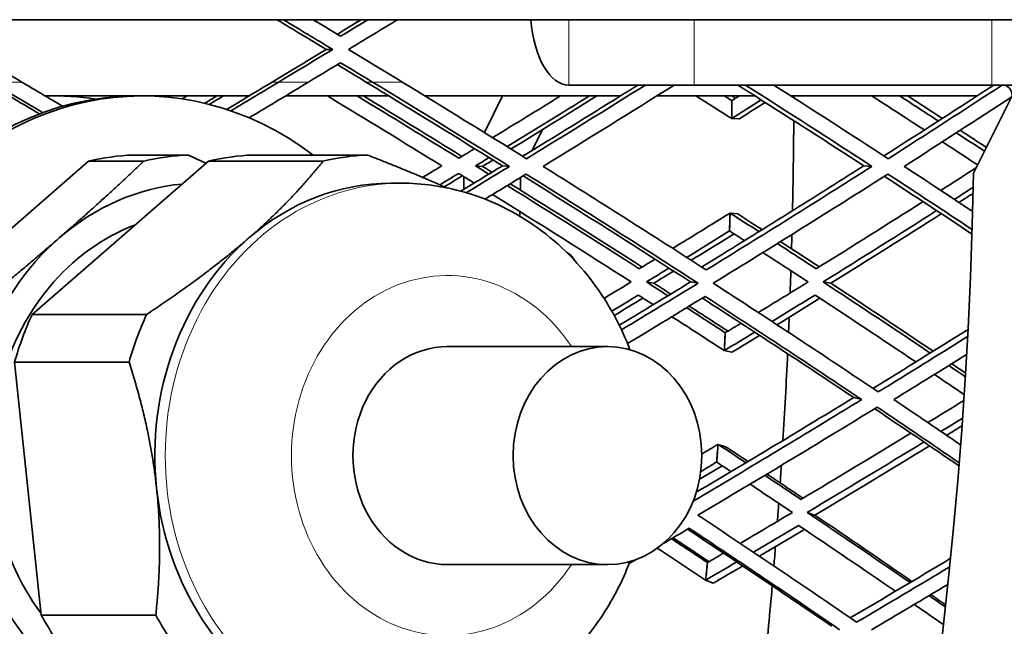
# Model space of a CAD drawing. Units: millimetres. Extents: x 644 to 1209, y -368 to 1718.
# Drawn here: x 1022 to 1067, y 577 to 604 of the extents above; entities that cross this region are included whole.
import ezdxf

# ---------------------------------------------------------------- set-up
doc = ezdxf.new("R2010")
doc.units = ezdxf.units.MM
doc.layers.add('Widoczne (ISO)', color=1, linetype='Continuous', lineweight=35)
doc.layers.add('Widoczne wąskie (ISO)', color=3, linetype='Continuous', lineweight=9)

msp = doc.modelspace()

# ---------------------------------------------------------------- linework, layer by layer
at = {"layer": 'Widoczne (ISO)'}
for p, q in [((1052.658, 604.362), (800.669, 604.362)), ((1053.079, 604.362), (1052.658, 604.362)), ((1053.079, 604.362), (1066.739, 604.362)), ((1077.998, 604.362), (1066.739, 604.362)), ((1036.197, 602.997), (1036.496, 602.997)), ((1053.079, 601.362), (1047.326, 601.362)), ((1066.739, 601.362), (1053.079, 601.362)), ((1077.998, 601.362), (1066.739, 601.362)), ((1027.505, 600.862), (1023.306, 600.862)), ((1027.505, 600.862), (1027.755, 600.862)), ((1032.657, 600.862), (1027.755, 600.862)), ((1039.075, 600.862), (1034.327, 600.862)), ((1049.701, 600.862), (1040.731, 600.862)), ((1043.456, 599.183), (1044.295, 600.862)), ((1046.893, 600.862), (1046.868, 600.812)), ((1055.877, 600.862), (1051.367, 600.862)), ((1054.814, 600.65), (1054.81, 600.65)), ((1066.066, 600.862), (1057.526, 600.862)), ((1067.677, 600.862), (1065.905, 597.317)), ((1054.805, 599.826), (1055.155, 599.816)), ((1055.159, 599.816), (1054.809, 599.826)), ((1046.121, 599.318), (1045.642, 598.359)), ((1017.201, 590.837), (1025.295, 597.866)), ((1022.701, 590.837), (1030.795, 597.866)), ((1027.821, 597.866), (1025.295, 597.866)), ((1029.86, 598.153), (1027.335, 598.153)), ((1030.795, 597.866), (1036.049, 597.866)), ((1032.835, 598.153), (1038.089, 598.153)), ((1043.051, 597.657), (1043.368, 597.632)), ((1044.288, 597.657), (1044.609, 597.632)), ((1060.875, 597.657), (1061.242, 597.632)), ((1039.16, 596.862), (1039.635, 596.862)), ((1054.733, 595.489), (1054.729, 595.489)), ((1054.733, 595.489), (1055.082, 595.451)), ((1054.705, 594.667), (1054.71, 594.666)), ((1050.893, 592.33), (1051.231, 592.272)), ((1052.92, 592.33), (1053.264, 592.272)), ((1058.998, 592.33), (1059.359, 592.272)), ((1022.701, 590.837), (1027.956, 590.837)), ((1054.513, 589.997), (1054.509, 589.998)), ((1041.755, 589.362), (1049.104, 589.362)), ((1054.465, 589.179), (1054.812, 589.1)), ((1054.816, 589.1), (1054.468, 589.179)), ((1021.897, 588.654), (1027.151, 588.654)), ((1023.122, 577.045), (1021.897, 588.654)), ((1060.408, 587.025), (1060.772, 586.933)), ((1054.182, 584.876), (1054.178, 584.877)), ((1054.182, 584.877), (1054.528, 584.771)), ((1054.115, 584.063), (1054.122, 584.061)), ((1058.27, 581.754), (1058.626, 581.628)), ((1041.755, 579.362), (1049.104, 579.362)), ((1053.697, 579.452), (1053.693, 579.454)), ((1053.609, 578.648), (1053.951, 578.502)), ((1053.955, 578.502), (1053.613, 578.648)), ((1023.122, 577.045), (1028.376, 577.045))]:
    msp.add_line(p, q, dxfattribs=at)
for centre, major_axis, ratio, start_param, end_param in [((1047.326, 604.862), (0, -3.5), 0.5, 4.855737, 6.283185), ((1027.755, 584.362), (0, -16.5), 0.866025, 2.560467, 6.864311), ((1067.244, 600.862), (0, 0.5), 0.866025, 4.712389, 6.283185), ((1027.505, 584.362), (0, -16.5), 0.866025, 3.141593, 6.283185), ((1010.695, 601.537), (0, -135.5), 0.5, 0.125574, 1.565808), ((1013.293, 601.537), (0, -135.5), 0.5, 0.125574, 1.565808), ((1023.505, 584.362), (0, 16.5), 0.866025, 0, 0.013777), ((1023.755, 584.362), (0, 16.5), 0.866025, 6.15159, 6.313737), ((999.912, 601.503), (0, 109.8), 0.499992, 4.697121, 4.704621), ((999.914, 601.503), (0, -109.8), 0.500008, 1.555529, 1.563028), ((989.911, 601.537), (0, -135.5), 0.5, 1.565177, 1.565808), ((999.828, 601.504), (0.001, -110.565), 0.500464, 1.555524, 1.555525), ((989.911, 601.537), (0, -135.5), 0.5, 1.526925, 1.557457), ((1027.755, 584.362), (0, 13.8), 0.866025, 0.035211, 0.20733), ((1030.281, 584.362), (0, 13.8), 0.866025, 0.035211, 0.20733), ((1033.255, 584.362), (0, 13.8), 0.866025, 0.035211, 0.20733), ((1038.51, 584.362), (0, 13.8), 0.866025, 0.035211, 0.20733), ((1010.695, 601.537), (0, -110.5), 0.5, 0.198798, 1.532593), ((987.313, 601.537), (0, -110.5), 0.5, 1.52589, 1.53112), ((989.911, 601.537), (0, 110.5), 0.5, 4.66724, 4.672432), ((1030.455, 584.362), (0, 12.5), 0.866025, 0.079751, 0.644869), ((1039.16, 584.362), (0, 12.5), 0.866025, 0, 0.644869), ((989.911, 601.537), (0, 110.5), 0.5, 4.656377, 4.658282), ((999.912, 601.503), (0, 109.8), 0.499992, 4.650093, 4.657592), ((999.914, 601.503), (0, -109.8), 0.500008, 1.5085, 1.516), ((1030.455, 584.362), (0, 11.15), 0.866025, 0.317145, 2.277928), ((1030.455, 584.362), (0, -12.5), 0.866025, 3.786462, 4.833659), ((1039.16, 584.362), (0, -12.5), 0.866025, 3.786462, 4.833659), ((989.911, 601.537), (0, -135.5), 0.5, 1.514048, 1.518879), ((1038.51, 584.362), (0, 13.8), 0.866025, 5.414274, 5.443318), ((989.911, 601.537), (0, -135.5), 0.5, 1.49901, 1.506621), ((1033.255, 584.362), (0, 13.8), 0.866025, 1.082408, 1.254528), ((1038.51, 584.362), (0, -13.8), 0.866025, 4.224001, 4.39612), ((989.911, 601.537), (0, -135.5), 0.5, 1.485674, 1.490805), ((999.912, 601.503), (0, 109.8), 0.499992, 4.599914, 4.607413), ((999.914, 601.503), (0, -109.8), 0.500008, 1.458321, 1.465821), ((1041.755, 584.362), (0, 5), 0.866025, 0, 3.141593), ((999.908, 601.503), (0, -110.505), 0.500009, 1.45832, 1.458328), ((989.911, 601.537), (0, -135.5), 0.5, 1.448843, 1.478412), ((999.912, 601.503), (0, 109.8), 0.499992, 4.552886, 4.560385), ((999.914, 601.503), (0, -109.8), 0.500008, 1.411293, 1.418792), ((989.911, 601.537), (0, -135.5), 0.5, 1.434356, 1.440352), ((1030.455, 584.362), (0, -12.5), 0.866025, 4.833659, 5.880857), ((1039.16, 584.362), (0, -12.5), 0.866025, 4.833659, 5.880857), ((989.911, 601.537), (0, -135.5), 0.5, 1.421225, 1.427395), ((989.911, 601.537), (0, -135.5), 0.5, 1.405918, 1.412578), ((999.912, 601.503), (0, 109.8), 0.499992, 4.502706, 4.510206), ((999.914, 601.503), (0, -109.8), 0.500008, 1.361114, 1.368613), ((999.912, 601.503), (0, -110.501), 0.499992, 1.361114, 1.361128), ((989.911, 601.537), (0, -135.5), 0.5, 1.371686, 1.399126), ((1033.255, 584.362), (0, 13.8), 0.866025, 2.129606, 2.301725), ((1038.51, 584.362), (0, -13.8), 0.866025, 5.271198, 5.443318)]:
    msp.add_ellipse(centre, major_axis=major_axis, ratio=ratio, start_param=start_param, end_param=end_param, dxfattribs=at)
msp.add_ellipse((1049.104, 584.362), major_axis=(0, 5), ratio=0.866025, dxfattribs=at)
for points in [[(1036.197, 602.997), (1035.446, 603.452), (1034.693, 603.907), (1033.938, 604.362)], [(1034.231, 604.362), (1034.988, 603.907), (1035.743, 603.452), (1036.496, 602.997)], [(1036.858, 603.603), (1036.44, 603.856), (1036.021, 604.109), (1035.602, 604.362)], [(1036.708, 603.694), (1037.075, 603.917), (1037.441, 604.139), (1037.807, 604.362)], [(1038.111, 604.362), (1037.694, 604.109), (1037.276, 603.856), (1036.858, 603.603)], [(1037.22, 602.997), (1037.972, 603.452), (1038.722, 603.907), (1039.471, 604.362)], [(1022.222, 601.503), (1021.375, 602.001), (1020.527, 602.499), (1019.677, 602.997)], [(1033.724, 601.503), (1034.551, 602.001), (1035.375, 602.499), (1036.197, 602.997)], [(1036.496, 602.997), (1035.672, 602.499), (1034.845, 602.001), (1034.017, 601.503)], [(1039.683, 601.503), (1038.864, 602.001), (1038.043, 602.499), (1037.22, 602.997)], [(1035.388, 601.503), (1035.879, 601.798), (1036.369, 602.094), (1036.858, 602.39)], [(1036.858, 602.39), (1037.347, 602.094), (1037.836, 601.798), (1038.323, 601.503)], [(1038.019, 601.503), (1037.583, 601.768), (1037.145, 602.034), (1036.708, 602.299)], [(1020.817, 601.503), (1021.614, 601.033), (1022.408, 600.564), (1023.199, 600.094)], [(1024.105, 600.388), (1023.479, 600.759), (1022.851, 601.131), (1022.222, 601.503)], [(1034.017, 601.503), (1033.286, 601.062), (1032.553, 600.621), (1031.818, 600.181)], [(1033.724, 601.503), (1033.369, 601.289), (1033.013, 601.075), (1032.657, 600.862)], [(1032.66, 599.859), (1033.573, 600.407), (1034.483, 600.955), (1035.388, 601.503)], [(1038.019, 601.503), (1038.372, 601.289), (1038.724, 601.075), (1039.075, 600.862)], [(1038.323, 601.503), (1040.443, 600.212), (1042.539, 598.922), (1044.609, 597.632)], [(1045.387, 597.984), (1043.507, 599.156), (1041.605, 600.329), (1039.683, 601.503)], [(1050.843, 601.362), (1049.044, 600.235), (1047.225, 599.109), (1045.387, 597.984)], [(1046.153, 597.632), (1048.18, 598.875), (1050.184, 600.118), (1052.164, 601.362)], [(1050.503, 601.362), (1050.236, 601.195), (1049.969, 601.028), (1049.701, 600.862)], [(1055.086, 601.362), (1055.35, 601.195), (1055.614, 601.028), (1055.877, 600.862)], [(1055.435, 601.362), (1057.397, 600.118), (1059.333, 598.875), (1061.242, 597.632)], [(1061.988, 597.984), (1060.261, 599.109), (1058.512, 600.235), (1056.741, 601.362)], [(1067.217, 601.362), (1065.496, 600.235), (1063.753, 599.109), (1061.988, 597.984)], [(1066.833, 601.362), (1066.577, 601.195), (1066.322, 601.028), (1066.066, 600.862)], [(1023.047, 600.038), (1022.583, 600.312), (1022.117, 600.587), (1021.651, 600.862)], [(1029.801, 600.862), (1029.726, 600.817), (1029.651, 600.772), (1029.575, 600.727)], [(1030.618, 600.527), (1030.805, 600.638), (1030.992, 600.75), (1031.179, 600.862)], [(1031.471, 600.862), (1031.257, 600.733), (1031.042, 600.604), (1030.827, 600.476)], [(1031.625, 600.245), (1031.969, 600.45), (1032.313, 600.656), (1032.656, 600.862)], [(1036.256, 600.862), (1038.021, 599.793), (1039.77, 598.725), (1041.501, 597.657)], [(1042.282, 598.006), (1040.74, 598.957), (1039.185, 599.909), (1037.616, 600.862)], [(1037.913, 600.862), (1039.429, 599.938), (1040.932, 599.015), (1042.423, 598.092)], [(1044.288, 597.657), (1042.568, 598.725), (1040.829, 599.793), (1039.074, 600.862)], [(1046.948, 600.862), (1045.916, 600.224), (1044.877, 599.587), (1043.833, 598.95)], [(1044.497, 598.537), (1045.766, 599.312), (1047.026, 600.087), (1048.277, 600.862)], [(1048.615, 600.862), (1047.311, 600.05), (1045.996, 599.239), (1044.672, 598.429)], [(1045.209, 598.095), (1046.719, 599.017), (1048.216, 599.939), (1049.7, 600.862)], [(1053.166, 600.862), (1053.714, 600.516), (1054.261, 600.171), (1054.805, 599.826)], [(1054.81, 600.65), (1054.698, 600.72), (1054.586, 600.791), (1054.475, 600.862)], [(1054.809, 599.826), (1055.262, 600.111), (1055.713, 600.395), (1056.164, 600.679)], [(1055.15, 600.862), (1055.038, 600.791), (1054.926, 600.72), (1054.814, 600.65)], [(1054.817, 600.862), (1054.873, 600.826), (1054.928, 600.791), (1054.983, 600.756)], [(1056.344, 600.565), (1055.95, 600.315), (1055.555, 600.065), (1055.159, 599.816)], [(1060.875, 597.657), (1059.229, 598.725), (1057.562, 599.793), (1055.876, 600.862)], [(1061.239, 600.862), (1062.047, 600.342), (1062.851, 599.822), (1063.649, 599.302)], [(1061.789, 598.113), (1063.229, 599.029), (1064.654, 599.945), (1066.065, 600.862)], [(1064.29, 599.714), (1063.702, 600.096), (1063.112, 600.479), (1062.519, 600.862)], [(1062.721, 597.632), (1064.386, 598.695), (1066.032, 599.759), (1067.658, 600.823)], [(1062.884, 600.862), (1063.415, 600.518), (1063.944, 600.174), (1064.47, 599.83)], [(1066.41, 598.326), (1065.981, 598.608), (1065.551, 598.89), (1065.119, 599.172)], [(1065.298, 599.288), (1065.699, 599.025), (1066.098, 598.763), (1066.497, 598.5)], [(1064.48, 598.76), (1065.021, 598.407), (1065.56, 598.053), (1066.096, 597.7)], [(1043.01, 598.448), (1042.768, 598.301), (1042.525, 598.153), (1042.282, 598.006)], [(1043.051, 597.657), (1043.259, 597.783), (1043.467, 597.91), (1043.675, 598.037)], [(1043.852, 597.927), (1043.691, 597.829), (1043.53, 597.731), (1043.368, 597.632)], [(1041.501, 597.657), (1041.209, 597.48), (1040.916, 597.303), (1040.623, 597.126)], [(1042.374, 596.497), (1043.014, 596.883), (1043.652, 597.27), (1044.288, 597.657)], [(1044.609, 597.632), (1043.95, 597.23), (1043.289, 596.828), (1042.625, 596.425)], [(1043.663, 597.277), (1043.459, 597.404), (1043.255, 597.53), (1043.051, 597.657)], [(1043.368, 597.632), (1043.513, 597.542), (1043.658, 597.452), (1043.803, 597.362)], [(1053.636, 592.879), (1051.185, 594.461), (1048.689, 596.046), (1046.153, 597.632)], [(1053.425, 593.015), (1055.946, 594.56), (1058.431, 596.108), (1060.875, 597.657)], [(1061.242, 597.632), (1058.747, 596.046), (1056.21, 594.461), (1053.636, 592.879)], [(1065.865, 595.561), (1064.826, 596.251), (1063.778, 596.942), (1062.721, 597.632)], [(1066.034, 597.575), (1065.492, 597.227), (1064.947, 596.878), (1064.401, 596.53)], [(1041.409, 596.787), (1041.696, 596.961), (1041.984, 597.134), (1042.271, 597.308)], [(1042.449, 597.198), (1042.172, 597.03), (1041.896, 596.862), (1041.618, 596.694)], [(1042.271, 597.308), (1042.509, 597.161), (1042.747, 597.013), (1042.985, 596.866)], [(1043.485, 596.13), (1044.117, 596.513), (1044.747, 596.897), (1045.375, 597.281)], [(1052.92, 592.33), (1050.404, 593.949), (1047.84, 595.571), (1045.234, 597.195)], [(1045.375, 597.281), (1048.051, 595.609), (1050.683, 593.939), (1053.264, 592.272)], [(1053.959, 592.272), (1056.675, 593.939), (1059.348, 595.609), (1061.975, 597.281)], [(1065.834, 594.528), (1064.507, 595.41), (1063.166, 596.293), (1061.81, 597.176)], [(1061.975, 597.281), (1063.277, 596.431), (1064.566, 595.581), (1065.841, 594.732)], [(1050.567, 592.933), (1048.575, 594.205), (1046.555, 595.478), (1044.508, 596.752)], [(1044.646, 596.836), (1046.69, 595.56), (1048.708, 594.285), (1050.697, 593.012)], [(1065.024, 596.118), (1065.314, 596.303), (1065.603, 596.488), (1065.892, 596.673)], [(1043.831, 596.34), (1045.982, 595.002), (1048.104, 593.665), (1050.195, 592.33)], [(1063.588, 596.013), (1061.97, 594.985), (1060.334, 593.959), (1058.682, 592.933)], [(1065.886, 596.394), (1065.669, 596.255), (1065.453, 596.116), (1065.236, 595.978)], [(1058.998, 592.33), (1060.755, 593.419), (1062.494, 594.51), (1064.212, 595.602)], [(1054.729, 595.489), (1053.857, 594.949), (1052.98, 594.408), (1052.098, 593.868)], [(1056.057, 594.638), (1055.617, 594.921), (1055.176, 595.205), (1054.733, 595.489)], [(1055.082, 595.451), (1055.457, 595.21), (1055.83, 594.969), (1056.202, 594.728)], [(1064.426, 595.461), (1062.755, 594.397), (1061.066, 593.334), (1059.359, 592.272)], [(1052.739, 593.457), (1053.397, 593.86), (1054.052, 594.264), (1054.705, 594.667)], [(1054.709, 594.667), (1054.937, 594.52), (1055.165, 594.373), (1055.393, 594.227)], [(1054.913, 594.536), (1054.26, 594.131), (1053.605, 593.727), (1052.947, 593.323)], [(1058.682, 592.933), (1058.091, 593.319), (1057.498, 593.705), (1056.903, 594.09)], [(1057.047, 594.18), (1057.642, 593.794), (1058.234, 593.408), (1058.824, 593.022)], [(1051.291, 593.375), (1051.05, 593.228), (1050.809, 593.08), (1050.567, 592.933)], [(1056.24, 593.679), (1056.935, 593.229), (1057.627, 592.78), (1058.314, 592.33)], [(1050.893, 592.33), (1051.24, 592.541), (1051.587, 592.753), (1051.933, 592.964)], [(1052.143, 592.829), (1051.84, 592.643), (1051.536, 592.458), (1051.231, 592.272)], [(1050.195, 592.33), (1049.78, 592.078), (1049.364, 591.827), (1048.947, 591.575)], [(1049.645, 590.343), (1050.743, 591.005), (1051.835, 591.667), (1052.92, 592.33)], [(1053.264, 592.272), (1052.099, 591.558), (1050.927, 590.844), (1049.747, 590.131)], [(1051.881, 591.697), (1051.552, 591.908), (1051.223, 592.119), (1050.893, 592.33)], [(1051.231, 592.272), (1051.49, 592.105), (1051.749, 591.939), (1052.006, 591.773)], [(1061.534, 587.281), (1059.062, 588.94), (1056.536, 590.604), (1053.959, 592.272)], [(1058.314, 592.33), (1057.557, 591.861), (1056.796, 591.393), (1056.031, 590.925)], [(1063.918, 589.067), (1062.301, 590.153), (1060.661, 591.241), (1058.998, 592.33)], [(1059.359, 592.272), (1060.943, 591.23), (1062.508, 590.189), (1064.051, 589.15)], [(1049.301, 590.991), (1049.708, 591.236), (1050.114, 591.482), (1050.519, 591.727)], [(1050.733, 591.59), (1050.294, 591.323), (1049.854, 591.056), (1049.413, 590.789)], [(1050.025, 589.5), (1051.22, 590.221), (1052.407, 590.943), (1053.586, 591.665)], [(1050.519, 591.727), (1050.748, 591.58), (1050.977, 591.433), (1051.206, 591.287)], [(1060.408, 587.025), (1058.137, 588.542), (1055.819, 590.063), (1053.459, 591.587)], [(1053.586, 591.665), (1056.028, 590.084), (1058.424, 588.506), (1060.772, 586.933)], [(1056.658, 590.514), (1057.318, 590.918), (1057.975, 591.323), (1058.629, 591.727)], [(1058.853, 591.581), (1058.199, 591.175), (1057.543, 590.771), (1056.885, 590.366)], [(1058.629, 591.727), (1060.193, 590.703), (1061.736, 589.68), (1063.258, 588.658)], [(1054.509, 589.998), (1053.921, 590.38), (1053.33, 590.763), (1052.737, 591.146)], [(1052.861, 591.221), (1053.454, 590.838), (1054.045, 590.454), (1054.633, 590.071)], [(1052.063, 590.735), (1052.869, 590.216), (1053.669, 589.697), (1054.465, 589.179)], [(1055.233, 590.436), (1054.993, 590.29), (1054.753, 590.144), (1054.513, 589.998)], [(1061.289, 587.445), (1062.756, 588.345), (1064.21, 589.245), (1065.651, 590.147)], [(1054.468, 589.179), (1054.934, 589.461), (1055.398, 589.744), (1055.861, 590.027)], [(1056.089, 589.878), (1055.666, 589.619), (1055.242, 589.359), (1054.816, 589.1)], [(1065.634, 589.827), (1064.279, 588.977), (1062.912, 588.128), (1061.534, 587.281)], [(1062.246, 586.933), (1063.368, 587.623), (1064.482, 588.314), (1065.589, 589.005)], [(1065.528, 587.981), (1065.276, 588.152), (1065.023, 588.323), (1064.769, 588.494)], [(1064.901, 588.576), (1065.114, 588.432), (1065.326, 588.288), (1065.538, 588.145)], [(1064.111, 588.085), (1064.568, 587.777), (1065.023, 587.469), (1065.476, 587.161)], [(1053.182, 582.68), (1055.62, 584.123), (1058.03, 585.572), (1060.408, 587.025)], [(1060.772, 586.933), (1058.229, 585.374), (1055.649, 583.819), (1053.037, 582.27)], [(1053.257, 581.628), (1056.038, 583.274), (1058.782, 584.927), (1061.485, 586.585)], [(1061.485, 586.585), (1062.754, 585.731), (1064.008, 584.879), (1065.247, 584.029)], [(1065.312, 584.851), (1064.3, 585.544), (1063.278, 586.238), (1062.246, 586.933)], [(1065.458, 586.89), (1064.91, 586.552), (1064.361, 586.213), (1063.81, 585.875)], [(1065.236, 583.89), (1063.963, 584.763), (1062.673, 585.637), (1061.368, 586.513)], [(1064.409, 585.467), (1064.741, 585.671), (1065.072, 585.874), (1065.402, 586.078)], [(1065.377, 585.731), (1065.14, 585.585), (1064.903, 585.439), (1064.665, 585.293)], [(1063.026, 585.395), (1061.362, 584.378), (1059.681, 583.363), (1057.986, 582.35)], [(1054.178, 584.877), (1053.93, 584.729), (1053.682, 584.58), (1053.433, 584.432)], [(1055.459, 584.034), (1055.035, 584.315), (1054.609, 584.596), (1054.182, 584.877)], [(1054.528, 584.771), (1054.871, 584.544), (1055.213, 584.318), (1055.554, 584.091)], [(1058.27, 581.754), (1060.073, 582.829), (1061.859, 583.908), (1063.627, 584.988)], [(1063.885, 584.813), (1062.149, 583.749), (1060.395, 582.687), (1058.626, 581.628)], [(1054.369, 583.898), (1054.024, 583.691), (1053.678, 583.485), (1053.331, 583.278)], [(1053.387, 583.631), (1053.63, 583.775), (1053.872, 583.919), (1054.115, 584.063)], [(1054.118, 584.063), (1054.339, 583.918), (1054.558, 583.773), (1054.778, 583.628)], [(1057.986, 582.35), (1057.436, 582.719), (1056.883, 583.088), (1056.328, 583.457)], [(1056.422, 583.514), (1056.977, 583.144), (1057.529, 582.774), (1058.078, 582.405)], [(1055.648, 583.051), (1056.3, 582.618), (1056.947, 582.186), (1057.591, 581.754)], [(1060.534, 576.713), (1058.166, 578.343), (1055.739, 579.982), (1053.257, 581.628)], [(1057.591, 581.754), (1056.796, 581.281), (1055.998, 580.808), (1055.197, 580.336)], [(1062.993, 578.538), (1061.444, 579.607), (1059.869, 580.679), (1058.27, 581.754)], [(1058.626, 581.628), (1060.132, 580.612), (1061.616, 579.598), (1063.077, 578.588)], [(1055.8, 579.931), (1056.494, 580.34), (1057.185, 580.749), (1057.874, 581.159)], [(1057.874, 581.159), (1059.377, 580.148), (1060.858, 579.14), (1062.317, 578.135)], [(1051.657, 580.323), (1052.057, 580.558), (1052.457, 580.794), (1052.857, 581.029)], [(1059.403, 576.53), (1057.243, 578.008), (1055.035, 579.493), (1052.781, 580.984)], [(1052.857, 581.029), (1055.208, 579.47), (1057.511, 577.916), (1059.76, 576.371)], [(1058.143, 580.978), (1057.455, 580.568), (1056.765, 580.158), (1056.072, 579.749)], [(1053.693, 579.454), (1053.145, 579.819), (1052.595, 580.184), (1052.042, 580.549)], [(1052.114, 580.592), (1052.668, 580.226), (1053.218, 579.86), (1053.766, 579.494)], [(1051.393, 580.118), (1052.137, 579.627), (1052.876, 579.137), (1053.609, 578.648)], [(1054.434, 579.886), (1054.189, 579.742), (1053.943, 579.598), (1053.697, 579.454)], [(1050.101, 579.412), (1050.207, 579.474), (1050.313, 579.536), (1050.419, 579.598)], [(1053.613, 578.648), (1054.089, 578.926), (1054.564, 579.204), (1055.038, 579.483)], [(1055.312, 579.3), (1054.861, 579.034), (1054.408, 578.768), (1053.955, 578.502)], [(1060.246, 576.912), (1061.793, 577.821), (1063.328, 578.734), (1064.851, 579.649)], [(1064.811, 579.261), (1063.396, 578.409), (1061.97, 577.56), (1060.534, 576.713)], [(1061.224, 576.371), (1062.398, 577.064), (1063.566, 577.758), (1064.726, 578.454)], [(1064.613, 577.415), (1064.363, 577.589), (1064.113, 577.763), (1063.862, 577.937)], [(1063.945, 577.986), (1064.172, 577.829), (1064.398, 577.671), (1064.624, 577.513)], [(1063.187, 577.534), (1063.634, 577.225), (1064.078, 576.916), (1064.521, 576.607)]]:
    msp.add_open_spline(points, degree=3, dxfattribs=at)
for points, weights in [([(1027.821, 597.866), (1025.872, 596.022), (1023.948, 594.351)], [1.03928910074, 1.04562523591, 1]), ([(1030.687, 597.772), (1030.281, 597.96), (1029.86, 598.153)], [1.0399866196, 1.04030261517, 1.03928910074]), ([(1036.049, 597.866), (1034.576, 596.022), (1032.652, 594.351)], [1.05970051748, 1.05584323855, 1]), ([(1041.709, 596.654), (1040.103, 597.371), (1038.089, 598.153)], [1.03259712103, 1.05718689685, 1.05970051748]), ([(1023.948, 594.351), (1022.025, 592.681), (1019.727, 590.837)], [1, 1.04562523591, 1.03928910074]), ([(1032.652, 594.351), (1030.729, 592.681), (1027.956, 590.837)], [1, 1.05584323855, 1.05970051748]), ([(1047.408, 593.574), (1047.315, 593.636), (1047.221, 593.698)], [1.05970051748, 1.05949987517, 1.0591585734]), ([(1027.151, 588.654), (1028.123, 585.608), (1028.414, 582.849)], [1.05970051748, 1.05584323855, 1]), ([(1028.414, 582.849), (1028.705, 580.091), (1028.376, 577.045)], [1, 1.05584323855, 1.05970051748])]:
    msp.add_rational_spline(points, weights, degree=2, dxfattribs=at)
for points, knots in [([(1050.138, 589.217), (1049.754, 590.22), (1049.247, 591.176), (1047.871, 593.115), (1046.945, 594.061), (1044.871, 595.547), (1043.738, 596.106), (1041.597, 596.722), (1040.616, 596.862), (1039.635, 596.862)], [5.128602, 5.128602, 5.128602, 5.128602, 5.398916, 5.398916, 5.727375, 5.727375, 6.038973, 6.038973, 6.283185, 6.283185, 6.283185, 6.283185]), ([(1039.635, 571.862), (1040.812, 571.862), (1041.988, 572.063), (1044.226, 572.843), (1045.286, 573.427), (1047.213, 574.923), (1048.07, 575.849), (1049.326, 577.697), (1049.784, 578.582), (1050.138, 579.506)], [3.141593, 3.141593, 3.141593, 3.141593, 3.434548, 3.434548, 3.73347, 3.73347, 4.047027, 4.047027, 4.296176, 4.296176, 4.296176, 4.296176])]:
    msp.add_open_spline(points, degree=3, knots=knots, dxfattribs=at)
at = {"layer": 'Widoczne wąskie (ISO)'}
for p, q in [((1047.326, 604.362), (1047.326, 601.362)), ((1053.079, 604.362), (1053.079, 601.362)), ((1066.739, 601.362), (1066.739, 604.362)), ((1022.222, 601.503), (1020.817, 601.503)), ((1034.017, 601.503), (1033.724, 601.503)), ((1035.388, 601.503), (1034.017, 601.503)), ((1038.323, 601.503), (1038.019, 601.503)), ((1039.683, 601.503), (1038.323, 601.503))]:
    msp.add_line(p, q, dxfattribs=at)
for centre, major_axis, start_param, end_param in [((1039.635, 584.362), (0, 12.5), 0, 3.141593), ((1041.755, 584.362), (0, 8.26), 5.362565, 10.345398)]:
    msp.add_ellipse(centre, major_axis=major_axis, ratio=0.866025, start_param=start_param, end_param=end_param, dxfattribs=at)

doc.saveas('drawing.dxf')
